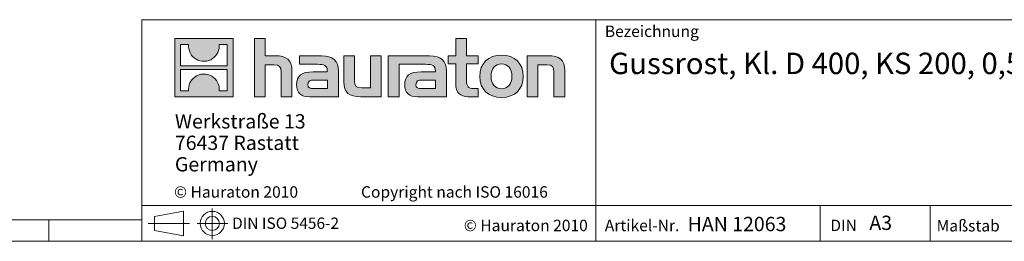
# Model space of a CAD drawing. Units: millimetres. Extents: x 28 to 1652, y 28 to 1160.
# Drawn here: x 824 to 1374, y 28 to 152 of the extents above; entities that cross this region are included whole.
import ezdxf

# ---------------------------------------------------------------- set-up
doc = ezdxf.new("R2010")
doc.units = ezdxf.units.MM
doc.header["$LTSCALE"] = 4
doc.linetypes.add('CENTERX2', pattern=[20.32, 12.7, -2.54, 2.54, -2.54])
doc.styles.add('SLDTEXTSTYLE1', font='TXT', dxfattribs={"width": 0.605})
doc.styles.add('SLDTEXTSTYLE2', font='TXT', dxfattribs={"width": 0.562632})

# ---------------------------------------------------------------- blocks, each defined once
blk = doc.blocks.new('SW_NOTE_0')
at = {"color": 0, "linetype": 'Continuous', "lineweight": 0, "char_height": 8, "attachment_point": 1, "style": 'SLDTEXTSTYLE1'}
for s, insert in [('Werkstraße 13', (0, 10.31)), ('76437 Rastatt', (0, -1.69)), ('Germany', (0, -13.69))]:
    blk.add_mtext(s, dxfattribs=dict(at, insert=insert))

msp = doc.modelspace()

# ---------------------------------------------------------------- hatches: boundary and pattern name
at = {"linetype": 'Continuous'}
h = msp.add_hatch(color=7, dxfattribs=at)
h.paths.add_polyline_path([(943.07, 108.85), (943.07, 141.46), (910.45, 141.46), (910.45, 108.85)], flags=0)
edge = h.paths.add_edge_path(flags=0)
edge.add_spline(control_points=[(922.36, 129.94), (924.96, 128.28), (929.13, 128.31), (931.6, 130.23)], knot_values=[5, 5, 5, 5, 6, 6, 6, 6], weights=[1, 1, 1, 1], degree=3, periodic=0)
edge.add_spline(control_points=[(931.6, 130.23), (934.23, 132.04), (935.6, 134.95), (935.35, 138.12)], knot_values=[6, 6, 6, 6, 7, 7, 7, 7], weights=[1, 1, 1, 1], degree=3, periodic=0)
edge.add_line((935.35, 138.12), (939.79, 138.12))
edge.add_line((939.79, 138.12), (939.79, 126.15))
edge.add_line((939.79, 126.15), (913.74, 126.15))
edge.add_line((913.74, 126.15), (913.74, 138.12))
edge.add_line((913.74, 138.12), (918.2, 138.12))
edge.add_spline(control_points=[(918.2, 138.12), (917.89, 134.74), (919.51, 131.68), (922.36, 129.94)], knot_values=[4, 4, 4, 4, 5, 5, 5, 5], weights=[1, 1, 1, 1], degree=3, periodic=0)
edge = h.paths.add_edge_path(flags=0)
edge.add_spline(control_points=[(931.17, 120.37), (928.56, 122.03), (924.4, 122), (921.93, 120.08)], knot_values=[5, 5, 5, 5, 6, 6, 6, 6], weights=[1, 1, 1, 1], degree=3, periodic=0)
edge.add_spline(control_points=[(921.93, 120.08), (919.3, 118.27), (917.93, 115.36), (918.18, 112.19)], knot_values=[6, 6, 6, 6, 7, 7, 7, 7], weights=[1, 1, 1, 1], degree=3, periodic=0)
edge.add_line((918.18, 112.19), (913.74, 112.19))
edge.add_line((913.74, 112.19), (913.74, 124.16))
edge.add_line((913.74, 124.16), (939.79, 124.16))
edge.add_line((939.79, 124.16), (939.79, 112.19))
edge.add_line((939.79, 112.19), (935.33, 112.19))
edge.add_spline(control_points=[(935.33, 112.19), (935.64, 115.57), (934.01, 118.63), (931.17, 120.37)], knot_values=[4, 4, 4, 4, 5, 5, 5, 5], weights=[1, 1, 1, 1], degree=3, periodic=0)
h = msp.add_hatch(color=7, dxfattribs=at)
edge = h.paths.add_edge_path(flags=0)
edge.add_spline(control_points=[(965.86, 126.75), (969.04, 126.75), (969.91, 125.75), (969.91, 122.7)], knot_values=[6, 6, 6, 6, 7, 7, 7, 7], weights=[1, 1, 1, 1], degree=3, periodic=0)
edge.add_line((969.91, 122.7), (969.91, 108.84))
edge.add_line((969.91, 108.84), (976, 108.84))
edge.add_line((976, 108.84), (976, 123.4))
edge.add_spline(control_points=[(976, 123.4), (976, 129.36), (973.09, 131.8), (966.43, 131.8)], knot_values=[2, 2, 2, 2, 3, 3, 3, 3], weights=[1, 1, 1, 1], degree=3, periodic=0)
edge.add_line((966.43, 131.8), (961.03, 131.8))
edge.add_line((961.03, 131.8), (961.03, 141.46))
edge.add_line((961.03, 141.46), (955.01, 141.46))
edge.add_line((955.01, 141.46), (955.01, 108.84))
edge.add_line((955.01, 108.84), (961.03, 108.84))
edge.add_line((961.03, 108.84), (961.03, 126.75))
edge.add_line((961.03, 126.75), (965.86, 126.75))
h = msp.add_hatch(color=7, dxfattribs=at)
edge = h.paths.add_edge_path(flags=0)
edge.add_spline(control_points=[(1067.57, 116.03), (1067.57, 111.33), (1070.1, 108.84), (1074.5, 108.84)], knot_values=[11, 11, 11, 11, 12, 12, 12, 12], weights=[1, 1, 1, 1], degree=3, periodic=0)
edge.add_line((1074.5, 108.84), (1080.03, 108.84))
edge.add_line((1080.03, 108.84), (1080.03, 113.42))
edge.add_line((1080.03, 113.42), (1077.55, 113.42))
edge.add_spline(control_points=[(1077.55, 113.42), (1074.46, 113.42), (1073.63, 114.77), (1073.63, 117.95)], knot_values=[7, 7, 7, 7, 8, 8, 8, 8], weights=[1, 1, 1, 1], degree=3, periodic=0)
edge.add_line((1073.63, 117.95), (1073.63, 127.22))
edge.add_line((1073.63, 127.22), (1080.03, 127.22))
edge.add_line((1080.03, 127.22), (1080.03, 131.8))
edge.add_line((1080.03, 131.8), (1073.63, 131.8))
edge.add_line((1073.63, 131.8), (1073.63, 141.46))
edge.add_line((1073.63, 141.46), (1067.57, 141.46))
edge.add_line((1067.57, 141.46), (1067.57, 131.8))
edge.add_line((1067.57, 131.8), (1063.3, 131.8))
edge.add_line((1063.3, 131.8), (1063.3, 127.22))
edge.add_line((1063.3, 127.22), (1067.57, 127.22))
edge.add_line((1067.57, 127.22), (1067.57, 116.03))
h = msp.add_hatch(color=7, dxfattribs=at)
edge = h.paths.add_edge_path(flags=0)
edge.add_spline(control_points=[(1093.19, 132.19), (1085.69, 132.19), (1080.99, 127.44), (1080.99, 120.3), (1080.99, 113.2), (1085.69, 108.45), (1093.19, 108.45)], knot_values=[0, 0, 0, 0, 1, 1, 1, 2, 2, 2, 2], weights=[1, 1, 1, 1, 1, 1, 1], degree=3, periodic=0)
edge.add_spline(control_points=[(1093.19, 108.45), (1100.72, 108.45), (1105.34, 113.2), (1105.34, 120.3), (1105.34, 127.44), (1100.64, 132.19), (1093.19, 132.19)], knot_values=[2, 2, 2, 2, 3, 3, 3, 4, 4, 4, 4], weights=[1, 1, 1, 1, 1, 1, 1], degree=3, periodic=0)
edge = h.paths.add_edge_path(flags=0)
edge.add_spline(control_points=[(1093.15, 127.22), (1096.76, 127.22), (1098.98, 124.75), (1098.98, 120.3), (1098.98, 115.86), (1096.72, 113.38), (1093.15, 113.38)], knot_values=[0, 0, 0, 0, 1, 1, 1, 2, 2, 2, 2], weights=[1, 1, 1, 1, 1, 1, 1], degree=3, periodic=0)
edge.add_spline(control_points=[(1093.15, 113.38), (1089.57, 113.38), (1087.35, 115.86), (1087.35, 120.3), (1087.35, 124.75), (1089.61, 127.22), (1093.15, 127.22)], knot_values=[2, 2, 2, 2, 3, 3, 3, 4, 4, 4, 4], weights=[1, 1, 1, 1, 1, 1, 1], degree=3, periodic=0)
h = msp.add_hatch(color=7, dxfattribs=at)
edge = h.paths.add_edge_path(flags=0)
edge.add_spline(control_points=[(990.25, 127.05), (994.08, 127.05), (995.73, 126.27), (995.73, 123.35)], knot_values=[7, 7, 7, 7, 8, 8, 8, 8], weights=[1, 1, 1, 1], degree=3, periodic=0)
edge.add_line((995.73, 123.35), (995.73, 122.78))
edge.add_line((995.73, 122.78), (987.77, 122.78))
edge.add_spline(control_points=[(987.77, 122.78), (981.37, 122.78), (978.62, 120.78), (978.62, 115.47)], knot_values=[4, 4, 4, 4, 5, 5, 5, 5], weights=[1, 1, 1, 1], degree=3, periodic=0)
edge.add_spline(control_points=[(978.62, 115.47), (978.62, 111.24), (981.15, 108.84), (985.72, 108.84)], knot_values=[3, 3, 3, 3, 4, 4, 4, 4], weights=[1, 1, 1, 1], degree=3, periodic=0)
edge.add_line((985.72, 108.84), (1002, 108.84))
edge.add_line((1002, 108.84), (1002, 123.22))
edge.add_spline(control_points=[(1002, 123.22), (1002, 128.88), (998.82, 131.8), (992.56, 131.8)], knot_values=[0, 0, 0, 0, 1, 1, 1, 1], weights=[1, 1, 1, 1], degree=3, periodic=0)
edge.add_line((992.56, 131.8), (980.15, 131.8))
edge.add_line((980.15, 131.8), (980.15, 127.05))
edge.add_line((980.15, 127.05), (990.25, 127.05))
edge = h.paths.add_edge_path(flags=0)
edge.add_spline(control_points=[(988.2, 113.46), (985.98, 113.46), (984.89, 113.72), (984.89, 115.64)], knot_values=[3, 3, 3, 3, 4, 4, 4, 4], weights=[1, 1, 1, 1], degree=3, periodic=0)
edge.add_spline(control_points=[(984.89, 115.64), (984.89, 117.69), (986.07, 118.21), (988.64, 118.21)], knot_values=[2, 2, 2, 2, 3, 3, 3, 3], weights=[1, 1, 1, 1], degree=3, periodic=0)
edge.add_line((988.64, 118.21), (995.78, 118.21))
edge.add_line((995.78, 118.21), (995.78, 113.46))
edge.add_line((995.78, 113.46), (988.2, 113.46))
h = msp.add_hatch(color=7, dxfattribs=at)
edge = h.paths.add_edge_path(flags=0)
edge.add_spline(control_points=[(1014.99, 113.9), (1011.81, 113.9), (1011.02, 114.68), (1011.02, 117.73)], knot_values=[4, 4, 4, 4, 5, 5, 5, 5], weights=[1, 1, 1, 1], degree=3, periodic=0)
edge.add_line((1011.02, 117.73), (1011.02, 131.8))
edge.add_line((1011.02, 131.8), (1004.97, 131.8))
edge.add_line((1004.97, 131.8), (1004.97, 117.25))
edge.add_spline(control_points=[(1004.97, 117.25), (1004.97, 111.24), (1007.93, 108.84), (1014.51, 108.84)], knot_values=[0, 0, 0, 0, 1, 1, 1, 1], weights=[1, 1, 1, 1], degree=3, periodic=0)
edge.add_line((1014.51, 108.84), (1025.93, 108.84))
edge.add_line((1025.93, 108.84), (1025.93, 131.8))
edge.add_line((1025.93, 131.8), (1019.87, 131.8))
edge.add_line((1019.87, 131.8), (1019.87, 113.9))
edge.add_line((1019.87, 113.9), (1014.99, 113.9))
h = msp.add_hatch(color=7, dxfattribs=at)
edge = h.paths.add_edge_path(flags=0)
edge.add_line((1062.43, 108.84), (1062.43, 123.22))
edge.add_spline(control_points=[(1062.43, 123.22), (1062.43, 128.88), (1059.25, 131.8), (1052.98, 131.8)], knot_values=[16, 16, 16, 16, 17, 17, 17, 17], weights=[1, 1, 1, 1], degree=3, periodic=0)
edge.add_line((1052.98, 131.8), (1032.8, 131.8))
edge.add_line((1032.8, 131.8), (1032.53, 131.8))
edge.add_line((1032.53, 131.8), (1029.81, 131.8))
edge.add_line((1029.81, 131.8), (1029.81, 108.84))
edge.add_line((1029.81, 108.84), (1035.87, 108.84))
edge.add_line((1035.87, 108.84), (1035.87, 127.05))
edge.add_line((1035.87, 127.05), (1040.69, 127.05))
edge.add_line((1040.69, 127.05), (1040.68, 127.05))
edge.add_line((1040.68, 127.05), (1050.67, 127.05))
edge.add_spline(control_points=[(1050.67, 127.05), (1054.51, 127.05), (1056.16, 126.27), (1056.16, 123.35)], knot_values=[9, 9, 9, 9, 10, 10, 10, 10], weights=[1, 1, 1, 1], degree=3, periodic=0)
edge.add_line((1056.16, 123.35), (1056.16, 122.78))
edge.add_line((1056.16, 122.78), (1048.19, 122.78))
edge.add_spline(control_points=[(1048.19, 122.78), (1041.79, 122.78), (1039.04, 120.78), (1039.04, 115.47)], knot_values=[12, 12, 12, 12, 13, 13, 13, 13], weights=[1, 1, 1, 1], degree=3, periodic=0)
edge.add_spline(control_points=[(1039.04, 115.47), (1039.04, 111.24), (1041.57, 108.84), (1046.14, 108.84)], knot_values=[13, 13, 13, 13, 14, 14, 14, 14], weights=[1, 1, 1, 1], degree=3, periodic=0)
edge.add_line((1046.14, 108.84), (1062.43, 108.84))
edge = h.paths.add_edge_path(flags=0)
edge.add_spline(control_points=[(1048.62, 113.46), (1046.4, 113.46), (1045.31, 113.72), (1045.31, 115.64)], knot_values=[1, 1, 1, 1, 2, 2, 2, 2], weights=[1, 1, 1, 1], degree=3, periodic=0)
edge.add_spline(control_points=[(1045.31, 115.64), (1045.31, 117.69), (1046.49, 118.21), (1049.06, 118.21)], knot_values=[2, 2, 2, 2, 3, 3, 3, 3], weights=[1, 1, 1, 1], degree=3, periodic=0)
edge.add_line((1049.06, 118.21), (1056.2, 118.21))
edge.add_line((1056.2, 118.21), (1056.2, 113.46))
edge.add_line((1056.2, 113.46), (1048.62, 113.46))
h = msp.add_hatch(color=7, dxfattribs=at)
edge = h.paths.add_edge_path(flags=0)
edge.add_spline(control_points=[(1118.42, 126.75), (1121.86, 126.75), (1122.43, 125.83), (1122.43, 122.65)], knot_values=[4, 4, 4, 4, 5, 5, 5, 5], weights=[1, 1, 1, 1], degree=3, periodic=0)
edge.add_line((1122.43, 122.65), (1122.43, 108.84))
edge.add_line((1122.43, 108.84), (1128.48, 108.84))
edge.add_line((1128.48, 108.84), (1128.48, 123.4))
edge.add_spline(control_points=[(1128.48, 123.4), (1128.48, 129.49), (1125.69, 131.8), (1118.9, 131.8)], knot_values=[0, 0, 0, 0, 1, 1, 1, 1], weights=[1, 1, 1, 1], degree=3, periodic=0)
edge.add_line((1118.9, 131.8), (1107.48, 131.8))
edge.add_line((1107.48, 131.8), (1107.48, 108.84))
edge.add_line((1107.48, 108.84), (1113.54, 108.84))
edge.add_line((1113.54, 108.84), (1113.54, 126.75))
edge.add_line((1113.54, 126.75), (1118.42, 126.75))

# ---------------------------------------------------------------- linework, layer by layer
at = {"color": 7, "linetype": 'Continuous', "lineweight": 0}
for p, q in [((892, 152), (892, 28)), ((892, 152), (1652, 152)), ((1145.96, 28), (1145.96, 152)), ((910.45, 108.85), (910.45, 141.46)), ((910.45, 141.46), (943.07, 141.46)), ((913.74, 126.15), (913.74, 138.12)), ((913.74, 138.12), (918.2, 138.12)), ((935.35, 138.12), (939.79, 138.12)), ((939.79, 138.12), (939.79, 126.15)), ((943.07, 141.46), (943.07, 108.85)), ((955.01, 108.84), (955.01, 141.46)), ((955.01, 141.46), (961.03, 141.46)), ((961.03, 141.46), (961.03, 131.8)), ((1067.57, 131.8), (1067.57, 141.46)), ((1067.57, 141.46), (1073.63, 141.46)), ((1073.63, 141.46), (1073.63, 131.8)), ((961.03, 131.8), (966.43, 131.8)), ((965.86, 126.75), (961.03, 126.75)), ((961.03, 126.75), (961.03, 108.84)), ((980.15, 127.05), (980.15, 131.8)), ((980.15, 131.8), (992.56, 131.8)), ((990.25, 127.05), (980.15, 127.05)), ((1004.97, 117.25), (1004.97, 131.8)), ((1004.97, 131.8), (1011.02, 131.8)), ((1011.02, 131.8), (1011.02, 117.73)), ((1019.87, 113.9), (1019.87, 131.8)), ((1019.87, 131.8), (1025.93, 131.8)), ((1025.93, 131.8), (1025.93, 108.84)), ((1032.53, 131.8), (1029.81, 131.8)), ((1029.81, 131.8), (1029.81, 108.84)), ((1032.8, 131.8), (1032.53, 131.8)), ((1052.98, 131.8), (1032.8, 131.8)), ((1035.87, 108.84), (1035.87, 127.05)), ((1035.87, 127.05), (1040.69, 127.05)), ((1040.69, 127.05), (1040.68, 127.05)), ((1040.68, 127.05), (1050.67, 127.05)), ((1063.3, 127.22), (1063.3, 131.8)), ((1063.3, 131.8), (1067.57, 131.8)), ((1067.57, 127.22), (1063.3, 127.22)), ((1067.57, 116.03), (1067.57, 127.22)), ((1073.63, 131.8), (1080.03, 131.8)), ((1080.03, 127.22), (1073.63, 127.22)), ((1073.63, 127.22), (1073.63, 117.95)), ((1080.03, 131.8), (1080.03, 127.22)), ((1107.48, 108.84), (1107.48, 131.8)), ((1107.48, 131.8), (1118.9, 131.8)), ((1118.42, 126.75), (1113.54, 126.75)), ((1113.54, 126.75), (1113.54, 108.84)), ((939.79, 126.15), (913.74, 126.15)), ((913.74, 112.19), (913.74, 124.16)), ((913.74, 124.16), (939.79, 124.16)), ((939.79, 124.16), (939.79, 112.19)), ((969.91, 108.84), (969.91, 122.7)), ((976, 123.4), (976, 108.84)), ((987.77, 122.78), (995.73, 122.78)), ((1002, 123.22), (1002, 108.84)), ((1056.16, 122.78), (1048.19, 122.78)), ((1062.43, 108.84), (1062.43, 123.22)), ((1122.43, 108.84), (1122.43, 122.65)), ((1128.48, 123.4), (1128.48, 108.84)), ((995.78, 118.21), (988.64, 118.21)), ((995.78, 113.46), (995.78, 118.21)), ((1049.06, 118.21), (1056.2, 118.21)), ((1056.2, 118.21), (1056.2, 113.46)), ((918.18, 112.19), (913.74, 112.19)), ((939.79, 112.19), (935.33, 112.19)), ((988.2, 113.46), (995.78, 113.46)), ((1014.99, 113.9), (1019.87, 113.9)), ((1056.2, 113.46), (1048.62, 113.46)), ((1077.55, 113.42), (1080.03, 113.42)), ((1080.03, 113.42), (1080.03, 108.84)), ((943.07, 108.85), (910.45, 108.85)), ((961.03, 108.84), (955.01, 108.84)), ((976, 108.84), (969.91, 108.84)), ((1002, 108.84), (985.72, 108.84)), ((1025.93, 108.84), (1014.51, 108.84)), ((1029.81, 108.84), (1035.87, 108.84)), ((1046.14, 108.84), (1062.43, 108.84)), ((1080.03, 108.84), (1074.5, 108.84)), ((1113.54, 108.84), (1107.48, 108.84)), ((1128.48, 108.84), (1122.43, 108.84)), ((892, 48), (1652, 48)), ((899.05, 41.95), (915.36, 44.94)), ((915.36, 31.08), (915.36, 44.94)), ((1271.24, 28), (1271.24, 48)), ((1332.79, 48), (1332.79, 28)), ((40, 40), (892, 40)), ((840, 28), (840, 40)), ((840, 40), (840, 28)), ((899.05, 41.95), (899.05, 34.07)), ((899.05, 34.07), (915.36, 31.08)), ((28, 28), (911.2, 28)), ((892, 28), (1652, 28)), ((911.2, 28), (1652, 28))]:
    msp.add_line(p, q, dxfattribs=at)
at = {"color": 7, "linetype": 'CENTERX2', "lineweight": 0}
for p, q in [((931.46, 46.39), (931.46, 29.19)), ((895.61, 38.01), (918.69, 38.01)), ((899.05, 38.01), (915.36, 38.01)), ((922.91, 38.01), (940.22, 38.01))]:
    msp.add_line(p, q, dxfattribs=at)
at = {"color": 7, "linetype": 'Continuous', "lineweight": 0}
for radius in [6.74, 3.94]:
    msp.add_circle((931.46, 38.01), radius, dxfattribs=at)
at = {"color": 8, "linetype": 'Continuous', "lineweight": 0, "true_color": 0x808080}
for points in [[(918.2, 138.12), (917.89, 134.74), (919.51, 131.68), (922.36, 129.94)], [(931.6, 130.23), (934.23, 132.04), (935.6, 134.95), (935.35, 138.12)], [(922.36, 129.94), (924.96, 128.28), (929.13, 128.31), (931.6, 130.23)], [(969.91, 122.7), (969.91, 125.75), (969.04, 126.75), (965.86, 126.75)], [(966.43, 131.8), (973.09, 131.8), (976, 129.36), (976, 123.4)], [(995.73, 123.35), (995.73, 126.27), (994.08, 127.05), (990.25, 127.05)], [(992.56, 131.8), (998.82, 131.8), (1002, 128.88), (1002, 123.22)], [(1050.67, 127.05), (1054.51, 127.05), (1056.16, 126.27), (1056.16, 123.35)], [(1062.43, 123.22), (1062.43, 128.88), (1059.25, 131.8), (1052.98, 131.8)], [(1122.43, 122.65), (1122.43, 125.83), (1121.86, 126.75), (1118.42, 126.75)], [(1118.9, 131.8), (1125.69, 131.8), (1128.48, 129.49), (1128.48, 123.4)], [(931.17, 120.37), (928.56, 122.03), (924.4, 122), (921.93, 120.08)], [(978.62, 115.47), (978.62, 120.78), (981.37, 122.78), (987.77, 122.78)], [(995.73, 122.78), (995.73, 123), (995.73, 123.18), (995.73, 123.35)], [(1048.19, 122.78), (1041.79, 122.78), (1039.04, 120.78), (1039.04, 115.47)], [(1056.16, 123.35), (1056.16, 123.18), (1056.16, 123), (1056.16, 122.78)], [(921.93, 120.08), (919.3, 118.27), (917.93, 115.36), (918.18, 112.19)], [(935.33, 112.19), (935.64, 115.57), (934.01, 118.63), (931.17, 120.37)], [(988.64, 118.21), (986.07, 118.21), (984.89, 117.69), (984.89, 115.64)], [(984.89, 115.64), (984.89, 113.72), (985.98, 113.46), (988.2, 113.46)], [(1014.51, 108.84), (1007.93, 108.84), (1004.97, 111.24), (1004.97, 117.25)], [(1011.02, 117.73), (1011.02, 114.68), (1011.81, 113.9), (1014.99, 113.9)], [(1045.31, 115.64), (1045.31, 117.69), (1046.49, 118.21), (1049.06, 118.21)], [(1048.62, 113.46), (1046.4, 113.46), (1045.31, 113.72), (1045.31, 115.64)], [(1074.5, 108.84), (1070.1, 108.84), (1067.57, 111.33), (1067.57, 116.03)], [(1073.63, 117.95), (1073.63, 114.77), (1074.46, 113.42), (1077.55, 113.42)], [(985.72, 108.84), (981.15, 108.84), (978.62, 111.24), (978.62, 115.47)], [(1039.04, 115.47), (1039.04, 111.24), (1041.57, 108.84), (1046.14, 108.84)]]:
    msp.add_open_spline(points, degree=3, dxfattribs=at)
for points, knots in [([(1093.19, 108.45), (1085.69, 108.45), (1080.99, 113.2), (1080.99, 120.3), (1080.99, 127.44), (1085.69, 132.19), (1093.19, 132.19)], [0, 0, 0, 0, 1, 1, 1, 2, 2, 2, 2]), ([(1093.19, 132.19), (1100.64, 132.19), (1105.34, 127.44), (1105.34, 120.3), (1105.34, 113.2), (1100.72, 108.45), (1093.19, 108.45)], [2, 2, 2, 2, 3, 3, 3, 4, 4, 4, 4]), ([(1093.15, 127.22), (1089.61, 127.22), (1087.35, 124.75), (1087.35, 120.3), (1087.35, 115.86), (1089.57, 113.38), (1093.15, 113.38)], [2, 2, 2, 2, 3, 3, 3, 4, 4, 4, 4]), ([(1093.15, 113.38), (1096.72, 113.38), (1098.98, 115.86), (1098.98, 120.3), (1098.98, 124.75), (1096.76, 127.22), (1093.15, 127.22)], [0, 0, 0, 0, 1, 1, 1, 2, 2, 2, 2])]:
    msp.add_open_spline(points, degree=3, knots=knots, dxfattribs=at)

# ---------------------------------------------------------------- block references
at = {"color": 7, "linetype": 'Continuous', "lineweight": 0}
msp.add_blockref('SW_NOTE_0', (910.53, 88.81), dxfattribs=at)

# ---------------------------------------------------------------- texts
at = {"color": 7, "linetype": 'Continuous', "lineweight": 0, "attachment_point": 1}
for s, insert, char_height, style in [('Bezeichnung', (1150.92, 148.7), 6.4, 'SLDTEXTSTYLE1'), ('Gussrost, Kl. D 400, KS 200, 0,5 m', (1153.31, 133.54), 12, 'SLDTEXTSTYLE1'), ('© Hauraton 2010                  Copyright nach ISO 16016', (910.06, 58.82), 6.4, 'SLDTEXTSTYLE2'), ('DIN ISO 5456-2', (942.5, 41.31), 6.35, 'SLDTEXTSTYLE1'), ('© Hauraton 2010', (1072.07, 40.08), 6.4, 'SLDTEXTSTYLE1'), ('Artikel-Nr.', (1150.92, 40.08), 6.4, 'SLDTEXTSTYLE1'), ('HAN 12063', (1197.22, 41.68), 8, 'SLDTEXTSTYLE1'), ('DIN', (1276.98, 40.11), 6.4, 'SLDTEXTSTYLE1'), ('A3', (1298.83, 42.37), 8, 'SLDTEXTSTYLE1'), ('Maßstab', (1336.42, 39.92), 6.4, 'SLDTEXTSTYLE1')]:
    msp.add_mtext(s, dxfattribs=dict(at, insert=insert, char_height=char_height, style=style))

doc.saveas('drawing.dxf')
